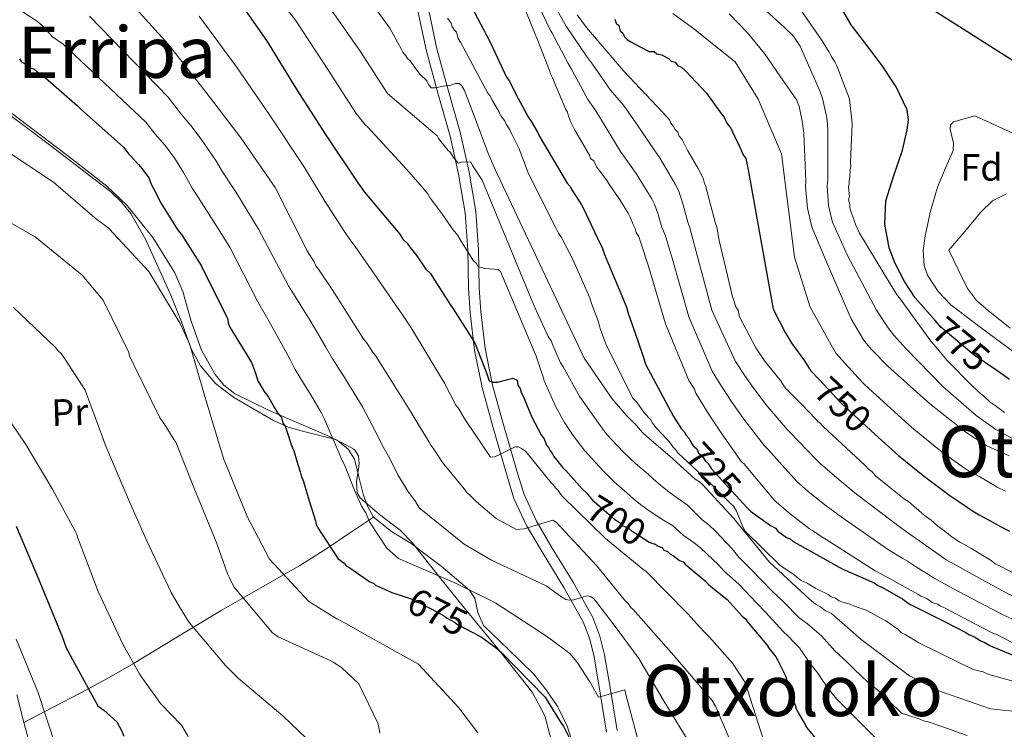
# Model space of a CAD drawing. Units: metres. Extents: x 579917 to 586781, y 4747404 to 4752113.
# Drawn here: x 580277 to 580537, y 4749235 to 4749422 of the extents above; entities that cross this region are included whole.
import ezdxf
from ezdxf.enums import TextEntityAlignment as Align

# ---------------------------------------------------------------- set-up
doc = ezdxf.new("R2010")
doc.units = ezdxf.units.M
doc.header["$MEASUREMENT"] = 0
doc.linetypes.add('DGN Style 3', pattern=[119.94108, 85.6722, -34.26888])
doc.linetypes.add('DGN Style 5', pattern=[59.97054, 25.70166, -34.26888])
for name, color, linetype, lineweight in [('Nivel 21', 7, 'Continuous', 0), ('Nivel 22', 7, 'Continuous', 0), ('Nivel 35', 7, 'Continuous', 0), ('Nivel 36', 7, 'Continuous', 0), ('Nivel 37', 7, 'Continuous', 0), ('Nivel 4', 7, 'Continuous', 0), ('Nivel 41', 7, 'Continuous', 0), ('Nivel 45', 7, 'Continuous', 0), ('Nivel 5', 7, 'Continuous', 0), ('Nivel 57', 7, 'Continuous', 0)]:
    doc.layers.add(name, color=color, linetype=linetype, lineweight=lineweight)
doc.styles.add('Style-Arial', font='txt')
doc.styles.add('Style-Arial Narrow', font='txt')
doc.styles.add('Style-Helvetica-Narrow-Oblique', font='txt')
doc.styles.add('Style-timesi', font='timesi.shx', dxfattribs={"bigfont": 'timesibig.shx'})

msp = doc.modelspace()

# ---------------------------------------------------------------- linework, layer by layer
at = {"layer": 'Nivel 21', "color": 7, "linetype": 'Continuous', "lineweight": 0}
for points in [[(580387.42, 4749402.62, 714.2), (580384.28, 4749413.88, 717.41), (580381.81, 4749425.77, 719.03)], [(580431.75, 4749234.46, 678.48), (580430.09, 4749244.69, 680.28), (580428.47, 4749254.27, 682.49), (580427.32, 4749258.94, 683.68), (580425.62, 4749263.48, 684.73), (580420.51, 4749272.56, 686.56), (580415.05, 4749281.52, 688.21), (580410.8, 4749288.77, 689.16), (580407.37, 4749296.04, 690.15), (580405.64, 4749301.63, 692.5), (580403.96, 4749307.34, 695.02), (580401.45, 4749316.23, 696.7), (580398.96, 4749325.28, 698.36), (580397, 4749335.09, 701.06), (580395.85, 4749344.94, 703.64), (580395.41, 4749351.44, 704.47), (580395.18, 4749361.46, 704.81), (580394.49, 4749371.34, 705.87), (580392.78, 4749381.51, 708.26), (580390.53, 4749391.53, 710.88), (580387.42, 4749402.62, 714.2)]]:
    msp.add_polyline3d(points, dxfattribs=at)
at = {"layer": 'Nivel 21', "color": 7, "linetype": 'DGN Style 3', "lineweight": 0}
for points in [[(580434.55, 4749234.89, 678.48), (580432.89, 4749245.15, 680.28), (580431.25, 4749254.84, 682.49), (580430.03, 4749259.78, 683.68), (580428.19, 4749264.68, 684.73), (580422.95, 4749273.99, 686.56), (580417.48, 4749282.97, 688.21), (580413.3, 4749290.09, 689.16), (580410.02, 4749297.06, 690.15), (580408.35, 4749302.44, 692.5), (580406.68, 4749308.12, 695.02), (580404.18, 4749316.99, 696.7), (580401.72, 4749325.93, 698.36), (580399.8, 4749335.53, 701.06), (580398.67, 4749345.2, 703.64), (580398.24, 4749351.57, 704.47), (580398.01, 4749361.59, 704.81), (580397.31, 4749371.67, 705.87), (580395.56, 4749382.06, 708.26), (580393.28, 4749392.23, 710.88), (580390.15, 4749403.38, 714.2), (580387.03, 4749414.55, 717.41), (580384.59, 4749426.28, 719.03)], [(580331.64, 4749128.23, 641.03), (580333.96, 4749137.93, 641.21), (580334.14, 4749144.35, 641.4), (580332.22, 4749150.76, 641.49), (580328.15, 4749158.04, 641.24), (580322.7, 4749164, 640.93), (580315.54, 4749169.5, 640.63), (580308.81, 4749174.6, 640.37), (580301.68, 4749180.74, 640.27), (580295.05, 4749187.27, 640.37), (580290.74, 4749193.11, 640.58), (580287.99, 4749199.67, 640.79), (580286.94, 4749204.4, 640.76), (580285.78, 4749209.63, 640.79), (580282.93, 4749219.81, 641.34), (580280.14, 4749229.85, 642.04), (580278.25, 4749237, 642.61), (580276.35, 4749244.25, 643.16)]]:
    msp.add_polyline3d(points, dxfattribs=at)
at = {"layer": 'Nivel 22', "color": 30, "linetype": 'DGN Style 5', "lineweight": 30, "flags": 128}
for points, elevation in [([(580534.33, 4749329.91), (580528.67, 4749333.81), (580519.96, 4749341.1), (580518.37, 4749342.91)], 775), ([(580487.77, 4749327.4), (580492.47, 4749322.42), (580493.55, 4749321.22), (580494.82, 4749320.03), (580502.47, 4749313.02)], 750), ([(580454.31, 4749310.36), (580454.61, 4749309.86), (580455.58, 4749309.13), (580455.99, 4749308), (580456.96, 4749307.28), (580457.76, 4749305.97), (580458.54, 4749305.24), (580459.34, 4749303.94), (580467.73, 4749294.74)], 725), ([(580427.21, 4749296.67), (580428.11, 4749295.62), (580429.08, 4749294.71), (580433.17, 4749291.23), (580433.95, 4749290.5), (580435.11, 4749289.78), (580436.09, 4749288.86), (580437.43, 4749288.33), (580438.4, 4749287.41), (580439.37, 4749286.87), (580443.04, 4749284.52), (580443.72, 4749284.29)], 700), ([(580443.72, 4749284.29), (580443.72, 4749284.29)], 700), ([(580443.72, 4749284.29), (580443.72, 4749284.29)], 700), ([(580443.72, 4749284.29), (580443.72, 4749284.29)], 700), ([(580443.72, 4749284.29), (580443.72, 4749284.29)], 700), ([(580378.45, 4749270.16), (580380.51, 4749269.5), (580381.09, 4749268.95), (580382.63, 4749268.43), (580387.25, 4749266.1), (580388.79, 4749265.2), (580389.76, 4749264.48), (580391.69, 4749263.4), (580392.46, 4749262.85), (580396.68, 4749260.59)], 675)]:
    msp.add_lwpolyline(points, dxfattribs=dict(at, elevation=elevation))
at = {"layer": 'Nivel 35', "color": 92, "linetype": 'DGN Style 3', "lineweight": 0}
msp.add_polyline3d([(580260.65, 4749407.51, 670.97), (580285, 4749389.22, 670.99), (580301.13, 4749376.83, 671.83), (580303.97, 4749374.14, 671.78), (580306.39, 4749371.1, 671.7), (580310.33, 4749364.22, 671.46), (580316.94, 4749349.58, 670.72), (580319.74, 4749342.58, 669.56), (580322.32, 4749335.48, 668.12), (580324.72, 4749330.96, 667.95), (580328.72, 4749326.3, 668.83), (580333.53, 4749322.65, 670.3), (580344.02, 4749316.57, 673.22), (580347.83, 4749314.85, 673.88), (580351.99, 4749313.71, 674.49), (580360.39, 4749311.54, 675.66), (580365.33, 4749308.9, 676.54), (580366.43, 4749307.26, 677.05), (580366.6, 4749305.16, 677.78), (580365.91, 4749300.42, 679.38), (580366.05, 4749297.52, 680.19), (580366.83, 4749296.19, 680.42), (580371.93, 4749291.83, 679.96), (580377.34, 4749287.64, 678.67), (580380.5, 4749284.4, 678.2), (580387.42, 4749275.74, 678.46), (580394.35, 4749267.08, 678.48), (580403.29, 4749256.26, 676.84), (580412.22, 4749244.88, 675.16), (580415.51, 4749238.72, 674.87), (580417.29, 4749232.08, 674.82)], dxfattribs=at)
at = {"layer": 'Nivel 36', "color": 92, "linetype": 'Continuous', "lineweight": 0}
for points in [[(580271.08, 4749400.51, 671.18), (580279.24, 4749394.37, 671.1), (580289.71, 4749386.45, 671.42), (580300.04, 4749378.31, 671.66), (580305.35, 4749373.34, 671.5), (580312.16, 4749364.8, 671.06), (580318, 4749355.48, 670.68), (580320.15, 4749350.56, 670.6), (580322.28, 4749342.74, 670.55), (580325.02, 4749335.1, 670.54), (580328.67, 4749328.66, 670.63), (580330.95, 4749325.86, 670.84), (580333.72, 4749323.68, 671.24), (580342.71, 4749319.33, 673.21), (580351.79, 4749315.32, 675.69), (580358.01, 4749312.75, 677.53), (580360.99, 4749311.21, 678.46), (580363.67, 4749309.01, 679.31), (580365.33, 4749306.35, 679.96), (580366.5, 4749301.77, 680.71), (580367.65, 4749297.16, 681.25), (580368.73, 4749294.04, 681.51), (580370.34, 4749291.12, 681.67), (580375.14, 4749287.36, 681.78), (580380.29, 4749284.19, 681.67), (580388.16, 4749278.22, 680.84), (580395.69, 4749271.86, 679.44), (580397.02, 4749269.78, 678.88), (580397.88, 4749266, 677.74), (580399.32, 4749262.51, 676.94), (580405.91, 4749256.2, 676.95), (580412.51, 4749249.84, 677.08), (580415.87, 4749245.63, 676.68), (580418.9, 4749241.12, 676.11), (580421.36, 4749236.04, 675.26), (580423.12, 4749230.68, 674.44)], [(580370.34, 4749291.12, 680.69), (580364.07, 4749286.9, 677.98), (580357.79, 4749282.67, 675.27), (580350.96, 4749278.34, 672), (580340.63, 4749272.46, 666.45), (580330.18, 4749266.52, 661.22), (580321.12, 4749261.04, 658.29), (580307.09, 4749252.54, 655.58), (580300.1, 4749248.5, 653.86), (580293.27, 4749244.8, 651.21), (580285.76, 4749240.9, 647.52), (580278.25, 4749237, 643.84)]]:
    msp.add_polyline3d(points, dxfattribs=at)
at = {"layer": 'Nivel 4', "color": 30, "linetype": 'Continuous', "lineweight": 30, "flags": 128}
for points, elevation in [([(580332.43, 4749430.67), (580342.15, 4749416.75), (580350.13, 4749403.73), (580357.49, 4749392.21), (580366.23, 4749379.21), (580368.01, 4749376.8), (580377.25, 4749365.71), (580378.05, 4749364.41), (580379.22, 4749363.3), (580380.02, 4749362.19), (580381.79, 4749359.97), (580384.17, 4749356.44), (580385.34, 4749355.34), (580385.94, 4749354.41), (580390.52, 4749347.16), (580391.31, 4749346.05), (580396.89, 4749337.31), (580397.29, 4749336.38), (580400.18, 4749328.88), (580400.8, 4749327.01), (580401.76, 4749326.66), (580403.09, 4749326.7), (580404.03, 4749326.92), (580407.03, 4749327.77), (580408.19, 4749327.24), (580408.42, 4749325.92), (580409.01, 4749324.99), (580409.23, 4749324.04), (580410.04, 4749322.36), (580412.09, 4749317.5), (580414.5, 4749312.84), (580415.3, 4749311.72), (580415.92, 4749310.04), (580416.5, 4749309.48), (580416.91, 4749308.55), (580417.5, 4749307.81), (580417.9, 4749307.06), (580418.69, 4749306.14), (580420.27, 4749304.1), (580421.05, 4749303.37), (580425.36, 4749298.57), (580426.53, 4749297.47), (580427.21, 4749296.67)], 700), ([(580510.03, 4749429.78), (580524.76, 4749420.45), (580539.49, 4749411.12)], 775), ([(580395.9, 4749426.14), (580401.13, 4749416.25), (580405.39, 4749407.09), (580406.18, 4749405.98), (580407.99, 4749402.44), (580411.21, 4749396.47), (580411.81, 4749395.54), (580413.6, 4749392.56), (580414.01, 4749391.63)], 725), ([(580518.37, 4749342.91), (580513.08, 4749348.89), (580510.28, 4749353.24), (580507.82, 4749358), (580506.26, 4749362.08), (580505.08, 4749368.34), (580505.38, 4749374.49), (580507.45, 4749381.16), (580509.73, 4749387.84), (580511.03, 4749393.16), (580511.31, 4749395.85), (580510.99, 4749398.45), (580508.13, 4749404.52), (580504.28, 4749410.22), (580500.26, 4749415.61), (580496.2, 4749420.9), (580492.38, 4749427.6)], 775), ([(580433.96, 4749422.31), (580434.33, 4749421.31), (580435.02, 4749420.66), (580435.4, 4749419.32), (580436.09, 4749418.67), (580436.46, 4749417.67), (580437.16, 4749417.01), (580438.19, 4749416.37), (580440.59, 4749415.1), (580442.99, 4749413.82), (580444.33, 4749413.86), (580445.03, 4749413.21), (580446.38, 4749412.91), (580448.1, 4749411.96), (580448.79, 4749411.3), (580449.81, 4749411), (580450.52, 4749410.01), (580451.54, 4749409.7), (580452.58, 4749408.72), (580458.15, 4749402.82), (580461.67, 4749397.88), (580462.73, 4749396.56), (580463.45, 4749394.9), (580464.5, 4749393.58), (580465.94, 4749390.59), (580466.66, 4749389.26), (580467.75, 4749386.6), (580468.45, 4749385.61), (580468.84, 4749383.94), (580469.12, 4749382.66), (580475.67, 4749345.93), (580478.84, 4749339.8), (580480.57, 4749336.91), (580483.92, 4749332.3), (580485.54, 4749329.76), (580487.77, 4749327.4)], 750), ([(580277.03, 4749411.89), (580277.62, 4749411.15), (580278.59, 4749410.61), (580279.95, 4749409.51), (580280.91, 4749409.16), (580281.69, 4749408.43), (580283.23, 4749407.53), (580292.39, 4749399.47), (580293.17, 4749398.74), (580304.47, 4749388.66), (580305.85, 4749386.8), (580306.43, 4749386.25), (580308.4, 4749384.04), (580309.38, 4749382.93), (580311.16, 4749380.52), (580311.78, 4749378.84), (580312.38, 4749377.72), (580314.4, 4749373.8), (580318.78, 4749366.73), (580319.76, 4749365.62), (580324.94, 4749357.44), (580331.61, 4749344), (580332.01, 4749343.26), (580332.04, 4749342.31), (580332.45, 4749341.18), (580338.23, 4749331.89), (580339.27, 4749329.08), (580339.9, 4749327.01), (580341.5, 4749324.22), (580342.68, 4749322.74), (580344.28, 4749319.94), (580345.08, 4749318.64), (580346.07, 4749317.34), (580346.49, 4749315.84), (580347.08, 4749315.1), (580347.5, 4749313.79), (580348.76, 4749310.03), (580349.37, 4749308.54), (580350.43, 4749304.97), (580351.05, 4749303.09), (580351.28, 4749301.96), (580351.89, 4749300.46), (580353.37, 4749295.39), (580355.05, 4749290.14), (580355.27, 4749289.2), (580355.68, 4749288.26), (580361.04, 4749280.09), (580362.59, 4749279), (580363.19, 4749278.26), (580364.15, 4749277.72), (580369.38, 4749274.09), (580370.33, 4749273.74), (580370.92, 4749273.19), (580371.69, 4749272.83), (580375.15, 4749271.23), (580378.45, 4749270.16)], 675), ([(580414.01, 4749391.63), (580421.41, 4749379.16), (580422.19, 4749378.23), (580422.79, 4749377.11), (580425.18, 4749373.4), (580425.58, 4749372.65), (580430.05, 4749363.12), (580430.64, 4749362.19), (580431.27, 4749360.32), (580432.09, 4749358.26), (580435.77, 4749349.46), (580437, 4749346.47), (580437.42, 4749345.15), (580440.12, 4749337.28), (580441.58, 4749332.96), (580442.01, 4749331.46), (580449.44, 4749317.66), (580451.43, 4749314.5), (580452.22, 4749313.58), (580452.62, 4749312.83), (580453.41, 4749311.91), (580454.31, 4749310.36)], 725), ([(580538, 4749327.38), (580534.33, 4749329.91)], 775), ([(580502.47, 4749313.02), (580505.25, 4749310.46), (580506.82, 4749308.98), (580508.68, 4749307.33), (580515.24, 4749302.07), (580520.81, 4749297.83), (580522.2, 4749296.81), (580524.6, 4749295.25), (580526.05, 4749294.24), (580528.22, 4749292.81), (580529.81, 4749291.77), (580532.39, 4749290.39), (580535.58, 4749288.64), (580537.97, 4749287.43)], 750), ([(580467.73, 4749294.74), (580468.75, 4749293.61), (580469.73, 4749292.7), (580474.96, 4749288.88), (580476.31, 4749288.16), (580476.9, 4749287.42), (580479.22, 4749285.78), (580480.18, 4749285.43), (580480.96, 4749284.7), (580481.93, 4749284.16), (580493.88, 4749277.51), (580494.65, 4749277.16), (580502.33, 4749273.79), (580503.3, 4749273.06), (580504.46, 4749272.53), (580509.86, 4749269.48), (580511.6, 4749268.2), (580512.75, 4749267.67), (580514.87, 4749266.6), (580520.84, 4749263.56), (580526.43, 4749260.69), (580527.2, 4749260.15), (580528.93, 4749259.44), (580530.28, 4749258.54), (580531.24, 4749258.19), (580532.78, 4749257.29), (580533.55, 4749256.93), (580543.73, 4749252.7)], 725), ([(580276.15, 4749288.74), (580282.27, 4749274.42), (580288.31, 4749259.64), (580289.35, 4749256.64), (580289.76, 4749255.89), (580291.06, 4749253.56), (580297.69, 4749241.35), (580299.33, 4749240.26), (580302.74, 4749237.15), (580303.95, 4749234.91), (580304.55, 4749233.38)], 650), ([(580443.72, 4749284.29), (580444.57, 4749284), (580445.35, 4749283.46), (580446.31, 4749283.1), (580446.9, 4749282.36), (580447.85, 4749282.02), (580448.44, 4749281.46), (580449.4, 4749280.93), (580450.96, 4749279.65), (580451.92, 4749279.3), (580452.5, 4749278.75), (580457.75, 4749274.36), (580458.54, 4749273.43), (580459.71, 4749272.52), (580463.59, 4749269.42), (580467.52, 4749264.99), (580468.49, 4749264.26), (580468.89, 4749263.52), (580469.68, 4749262.59), (580474, 4749257.42), (580474.6, 4749256.49), (580476.37, 4749254.27), (580476.78, 4749253.52), (580478.8, 4749249.42), (580479.62, 4749247.17), (580480.45, 4749244.92), (580481.09, 4749242.47), (580481.5, 4749241.54), (580481.72, 4749240.6), (580482.32, 4749239.48), (580483.92, 4749236.68), (580484.53, 4749235.57), (580487.87, 4749231.5)], 700), ([(580396.68, 4749260.59), (580398.82, 4749259.45), (580402.31, 4749256.9), (580404.06, 4749255.44), (580415.6, 4749243.66), (580416.4, 4749242.36), (580419.79, 4749236.78), (580420.39, 4749236.04), (580423.41, 4749230.07)], 675)]:
    msp.add_lwpolyline(points, dxfattribs=dict(at, elevation=elevation))
at = {"layer": 'Nivel 5', "color": 30, "linetype": 'Continuous', "lineweight": 0, "flags": 128}
for points, elevation in [([(580259.76, 4749480.46), (580279.31, 4749477.14), (580295.79, 4749471.87), (580298.8, 4749470.22), (580301.9, 4749468.4), (580304.6, 4749466.7), (580306.04, 4749465.76), (580313.81, 4749459.69), (580319.95, 4749454.73), (580322.33, 4749452.76), (580325.5, 4749449.55), (580327.41, 4749447.8), (580329.55, 4749445.77), (580338.67, 4749436.39), (580349.81, 4749422.1), (580358.48, 4749408.85), (580365.78, 4749397.5), (580368.15, 4749394.54)], 705), ([(580480.1, 4749429.04), (580488.58, 4749416.61), (580490.43, 4749413.67), (580490.99, 4749412.63), (580491.92, 4749411.08), (580492.48, 4749410.04), (580495.17, 4749402.9), (580495.55, 4749402.03), (580495.75, 4749401.15), (580496.45, 4749395.71), (580496.48, 4749394.65), (580496.08, 4749384.6), (580496.11, 4749383.54), (580495.96, 4749382.66), (580495.85, 4749380.72), (580495.7, 4749379.83), (580495.73, 4749378.95), (580495.57, 4749378.06), (580495.83, 4749375.6), (580495.5, 4749374.71), (580495.89, 4749373.49), (580495.92, 4749372.61), (580496.12, 4749371.74), (580497.47, 4749368.08), (580498.41, 4749365.99), (580506.76, 4749352.15), (580508.43, 4749349.56), (580508.98, 4749348.87), (580517.25, 4749337.5), (580517.99, 4749336.64), (580519.45, 4749334.92), (580521.46, 4749332.52), (580528.19, 4749325.67), (580530.37, 4749323.63), (580531.09, 4749323.12), (580532.9, 4749321.41), (580534.16, 4749320.57), (580536.68, 4749318.71)], 770), ([(580274.79, 4749426.49), (580277.25, 4749424.71), (580281.85, 4749421.74), (580283.13, 4749420.57), (580285.79, 4749417.67), (580288.59, 4749415.77), (580310.33, 4749395.24), (580312.82, 4749392), (580314.83, 4749389.75), (580315.79, 4749388.61), (580318.04, 4749385.61), (580320.3, 4749381.97), (580322.49, 4749377.96), (580326.58, 4749371.57), (580332.49, 4749362.22), (580339.77, 4749348.05), (580342.83, 4749342.64), (580348.51, 4749332.47), (580349.68, 4749330), (580352.88, 4749324.88), (580353.55, 4749323.82), (580356.58, 4749318.69), (580357.48, 4749316.97), (580358.96, 4749313.44)], 680), ([(580306.06, 4749427.02), (580316.26, 4749415.77), (580326.02, 4749403.37), (580335.4, 4749391.06), (580344.42, 4749377.97), (580348.56, 4749369.85), (580352.89, 4749361.27), (580354.69, 4749358.38), (580355.19, 4749357.36), (580355.89, 4749356.43), (580359.46, 4749351.14), (580367.82, 4749337.94), (580368.51, 4749337.11), (580370.3, 4749334.41), (580370.89, 4749333.67), (580379.35, 4749320.29), (580385.05, 4749310.89), (580385.45, 4749310.05), (580386.04, 4749309.31), (580388.33, 4749305.78), (580389.02, 4749304.95), (580394.23, 4749298.57), (580394.93, 4749297.64), (580395.61, 4749297), (580397.47, 4749295.16), (580402.72, 4749290.77), (580403.49, 4749290.32), (580408.02, 4749287.81), (580410.1, 4749288.06), (580417.61, 4749290.28), (580418.48, 4749289.74), (580429.16, 4749278.32), (580436.74, 4749268.98), (580437.52, 4749268.24), (580438.11, 4749267.41), (580438.8, 4749266.76), (580449.5, 4749254.68), (580459.62, 4749242.76), (580460.52, 4749241.28), (580466.44, 4749227.34)], 690), ([(580357.47, 4749427.44), (580366.83, 4749413.96), (580374.07, 4749402.8), (580385.95, 4749392.55), (580387.11, 4749391.64), (580387.51, 4749390.89), (580388.11, 4749390.15), (580390.07, 4749387.75), (580390.66, 4749387.2), (580391.46, 4749385.9), (580392.64, 4749384.42), (580393.58, 4749384.64), (580396.04, 4749384.71), (580396.45, 4749383.78), (580399.03, 4749379.88), (580411.93, 4749348.62), (580412.95, 4749346.19), (580416.4, 4749338.71), (580417.19, 4749337.6), (580417.61, 4749336.47), (580419.65, 4749331.8), (580420.24, 4749330.87), (580424.72, 4749322.81), (580430.07, 4749315.24), (580430.59, 4749314.52), (580431.74, 4749313), (580436.16, 4749308.29), (580439.42, 4749305.26), (580442.7, 4749302.44), (580444.06, 4749301.22), (580446.08, 4749299.48), (580448.17, 4749297.8), (580450.48, 4749296.14), (580453.03, 4749294.38), (580456.94, 4749290.38), (580458.69, 4749289.05), (580460.56, 4749287.3), (580464.82, 4749282.81), (580466.76, 4749280.43), (580469.89, 4749277.31), (580475.2, 4749271.8), (580478.49, 4749268.69), (580482.57, 4749264.58), (580484.74, 4749263), (580485.99, 4749261.95), (580488.4, 4749259.79), (580491.97, 4749255.9), (580495.21, 4749252.89), (580497, 4749251), (580500.62, 4749247.62), (580503.18, 4749245.59), (580509.49, 4749239.45), (580513.9, 4749238.01), (580515.59, 4749237.33), (580516.23, 4749237.29), (580520.09, 4749235.89), (580526.8, 4749233.58)], 710), ([(580369.94, 4749426.48), (580374.69, 4749419.99), (580377.7, 4749414.4), (580378.1, 4749413.65), (580378.89, 4749412.73), (580379.29, 4749411.98), (580380.07, 4749411.25), (580381.26, 4749409.58), (580382.64, 4749407.73), (580384.4, 4749406.07), (580384.81, 4749405.14), (580385.59, 4749404.22), (580386.54, 4749404.24), (580389.74, 4749404.91), (580390.69, 4749404.94), (580392, 4749405.36), (580392.95, 4749405.39), (580393.53, 4749404.84), (580394.33, 4749403.54), (580397.42, 4749395.48), (580400.52, 4749387.24), (580402.35, 4749382.93), (580425.87, 4749333.05), (580433.21, 4749322.28), (580437.13, 4749317.85), (580439.68, 4749315.28), (580441.25, 4749313.43), (580442.42, 4749312.33), (580448.45, 4749307.21), (580449.23, 4749306.47), (580455.08, 4749301.16), (580456.24, 4749300.43), (580457.02, 4749299.7), (580465.25, 4749290.85), (580474.7, 4749279.2), (580485.24, 4749269.48), (580486.79, 4749268.2), (580488.14, 4749267.49), (580489.5, 4749266.39), (580491.04, 4749265.68), (580498.83, 4749258.9), (580511.63, 4749249.25), (580519.33, 4749245.32), (580520.86, 4749244.8), (580532.93, 4749240.62), (580541.3, 4749239.74)], 715), ([(580413.85, 4749425.95), (580416.94, 4749419.58), (580417.34, 4749418.81), (580421.62, 4749410.67), (580422.53, 4749409.19), (580426.87, 4749401.17), (580428.97, 4749398.21), (580433.69, 4749390.34), (580435.41, 4749387.51), (580439.76, 4749381.42), (580441.53, 4749378.54), (580443.67, 4749375.03), (580444.43, 4749373.58), (580445.35, 4749370.84), (580446.38, 4749367.48), (580447.22, 4749365.54), (580449.08, 4749359.32), (580453.41, 4749343.86), (580459.58, 4749329.59), (580461.71, 4749326.16), (580464.61, 4749321.66), (580467.93, 4749316.92), (580473.39, 4749309.9), (580474.3, 4749309.04), (580481.22, 4749301.32), (580481.94, 4749300.54), (580484.78, 4749297.98), (580489.77, 4749293.99), (580490.27, 4749293.63), (580492.31, 4749292.16), (580493.6, 4749291.18), (580506.08, 4749282.52)], 735), ([(580417.25, 4749427.46), (580420.76, 4749421.16), (580421.17, 4749420.48), (580426.49, 4749412.56), (580428.09, 4749410.48), (580432.79, 4749403.65), (580436.23, 4749399.65), (580440.09, 4749394.13), (580443.31, 4749389.34), (580445.93, 4749385.62), (580447.64, 4749382.62), (580449.89, 4749378.88), (580450.83, 4749377.03), (580451.92, 4749373.46), (580453.2, 4749368.83), (580453.74, 4749367.39), (580455.34, 4749361.38), (580459.48, 4749345.66), (580465.73, 4749332.1), (580468.11, 4749328.51), (580470.41, 4749325.24), (580473.71, 4749320.76), (580479.48, 4749314.13), (580480.02, 4749313.61), (580487.1, 4749306.24), (580487.98, 4749305.36), (580489.87, 4749303.65), (580494.26, 4749299.91), (580494.54, 4749299.7), (580496.27, 4749298.27), (580497.6, 4749297.15), (580509.62, 4749288.08), (580512.89, 4749285.75), (580513.98, 4749285.03), (580516.49, 4749283.17), (580519.43, 4749281.18), (580521.29, 4749279.87), (580524.33, 4749278.19), (580526.37, 4749277.06), (580535.93, 4749271.73), (580538.82, 4749270.24)], 740), ([(580295.49, 4749423.12), (580316.2, 4749401.82), (580319.79, 4749397.21), (580321.27, 4749395.45), (580322.2, 4749394.29), (580324.92, 4749390.69), (580328.82, 4749385.1), (580330.59, 4749382.13), (580334.37, 4749376.41), (580340.03, 4749367), (580347.93, 4749352.09), (580353.63, 4749342.97), (580357.75, 4749335.87), (580359.47, 4749333), (580361.48, 4749329.81), (580362.01, 4749329.01), (580366.67, 4749321.54), (580367.45, 4749320.16), (580369.17, 4749316.85), (580372.02, 4749311.36), (580372.52, 4749310.26), (580374.63, 4749306.59), (580376.76, 4749302.22), (580379.41, 4749297.92), (580381.39, 4749295.25), (580382.39, 4749293.57), (580394.25, 4749283.99), (580401.48, 4749279.75)], 685), ([(580324.4, 4749423.15), (580334.23, 4749409.83), (580343.08, 4749396.9), (580352.16, 4749383.3), (580357.49, 4749374.4), (580362.77, 4749366.25), (580364.13, 4749364.26), (580365.49, 4749362.42), (580368.98, 4749357.56), (580378.01, 4749344.39), (580380.26, 4749341.03), (580389.06, 4749326.42), (580392.08, 4749320.64), (580392.67, 4749319.9), (580394.17, 4749317.39), (580394.77, 4749316.36), (580401.22, 4749306.9), (580402.26, 4749307.02), (580403.29, 4749307.43), (580407.67, 4749309.65), (580408.52, 4749309.68), (580409.39, 4749309.23), (580410.46, 4749308.41), (580417.15, 4749300.18), (580417.83, 4749299.63), (580418.33, 4749298.8), (580419.02, 4749298.15), (580419.52, 4749297.32), (580420.2, 4749296.58), (580431.53, 4749285.46), (580441.35, 4749277.42), (580442.22, 4749276.78), (580453.08, 4749265.74), (580454.85, 4749263.81), (580455.44, 4749263.07), (580456.71, 4749261.78), (580457.2, 4749261.13), (580458.77, 4749259.57), (580464.95, 4749252.65), (580468.33, 4749247.54), (580473.04, 4749232.72)], 695), ([(580389.85, 4749422.63), (580390.84, 4749421.34), (580391.06, 4749420.4), (580391.66, 4749419.47), (580392.24, 4749418.92), (580392.67, 4749417.22), (580393.27, 4749416.3), (580400.5, 4749402.87), (580401.09, 4749402.13), (580401.5, 4749401.2), (580403.5, 4749397.84), (580403.91, 4749396.91), (580404.89, 4749395.61), (580405.3, 4749394.68), (580406.29, 4749393.19), (580406.7, 4749392.26), (580408.72, 4749388.15), (580411.2, 4749381.59), (580418.46, 4749367.22), (580419.07, 4749365.91), (580419.86, 4749364.8), (580422.88, 4749359.02), (580427.36, 4749348.92), (580427.79, 4749347.42), (580429.64, 4749342.55), (580430.07, 4749340.85), (580431.52, 4749336.92), (580438.59, 4749322.54), (580439.57, 4749321.62), (580440.36, 4749320.51), (580441.75, 4749318.47), (580443.31, 4749316.81), (580443.91, 4749315.88), (580444.9, 4749314.58), (580447.64, 4749311.64), (580448.23, 4749311.08), (580449.22, 4749309.6)], 720), ([(580410.46, 4749424.44), (580413.13, 4749418), (580413.51, 4749417.14), (580416.76, 4749408.78), (580416.96, 4749407.9), (580417.52, 4749406.86), (580420.94, 4749398.69), (580421.5, 4749397.82), (580421.7, 4749396.77), (580422.28, 4749395.38), (580423.4, 4749393.12), (580427.3, 4749386.55), (580427.51, 4749385.67), (580428.41, 4749385), (580429.16, 4749383.43), (580431.73, 4749379.99), (580432.29, 4749379.12), (580433.58, 4749377.22), (580435.43, 4749374.46), (580437.47, 4749371.18), (580438.03, 4749370.14), (580438.79, 4749368.22), (580439.35, 4749367.18), (580439.56, 4749366.13), (580440.29, 4749365.1), (580440.69, 4749363.7), (580442.83, 4749357.24), (580447.34, 4749342.05), (580453.44, 4749327.09), (580454.92, 4749324.84), (580455.3, 4749323.8), (580458.82, 4749318.09)], 730), ([(580424.06, 4749423.45), (580426.45, 4749420.17), (580436.32, 4749408.67), (580446.51, 4749397.88), (580448.34, 4749395.82), (580448.72, 4749394.96), (580449.45, 4749394.1), (580449.83, 4749393.23), (580450.55, 4749392.54), (580450.94, 4749391.5), (580451.67, 4749390.64), (580452.23, 4749389.6), (580453.17, 4749387.69), (580455.4, 4749383.88), (580455.95, 4749383.02), (580457.27, 4749380.42), (580457.48, 4749379.36), (580457.86, 4749378.5), (580460.45, 4749368.53), (580460.84, 4749367.49), (580461.47, 4749363.98), (580464.92, 4749349.29), (580465.88, 4749346.5), (580466.44, 4749345.63), (580466.84, 4749343.88), (580471.15, 4749335.73), (580473.37, 4749332.28), (580477.58, 4749327.12), (580478.87, 4749325.22), (580483.23, 4749320.78), (580486.87, 4749317.01)], 745), ([(580449.24, 4749423.87), (580454.11, 4749420.32), (580455.19, 4749419.47), (580465.69, 4749411.12), (580471.73, 4749401.28), (580477.89, 4749386.85), (580481.26, 4749359.63), (580485.47, 4749346.42), (580492.21, 4749334.3), (580498.06, 4749327.83), (580499.69, 4749326.11), (580500.78, 4749325.1), (580510.55, 4749316.2), (580512.79, 4749314.27), (580514.7, 4749312.67), (580520.23, 4749308.27), (580526.12, 4749304.02), (580527.11, 4749303.35), (580530.1, 4749301.75), (580531.19, 4749301.08), (580533.55, 4749299.75), (580534.74, 4749299.02), (580536.87, 4749297.93)], 755), ([(580464.05, 4749423.79), (580468.91, 4749418.73), (580473.35, 4749413.33), (580477.63, 4749407.14), (580481.91, 4749400.96), (580482.55, 4749399.34), (580483.22, 4749395.96), (580483.53, 4749394.27), (580483.73, 4749392.33), (580484.25, 4749379.64), (580484.21, 4749378.24), (580484.73, 4749372.57), (580485.67, 4749368.33), (580485.96, 4749367.32), (580489.88, 4749357.97), (580496.21, 4749343.34), (580498.6, 4749339.29), (580499.48, 4749337.88), (580501.63, 4749335.32), (580506.01, 4749330.81), (580516.87, 4749321.04), (580525.53, 4749314.22), (580526.19, 4749313.71), (580531.77, 4749310), (580532.99, 4749309.42), (580537.83, 4749307.26)], 760), ([(580473.71, 4749424.62), (580478.7, 4749420.19), (580481.06, 4749417.9), (580482.81, 4749415.2), (580485.35, 4749409.44), (580487.88, 4749403.67), (580488.59, 4749401.82), (580489.71, 4749396.81), (580489.92, 4749395.54), (580490.09, 4749393.23), (580490.04, 4749380.14), (580489.94, 4749378.42), (580490.25, 4749373.21), (580491.1, 4749369.46), (580491.3, 4749368.83), (580495.3, 4749360.06), (580502.95, 4749345.63), (580505.28, 4749342.03), (580506.12, 4749340.78), (580507.49, 4749339.09), (580510.63, 4749335.54), (580520.42, 4749325.5), (580528.55, 4749318.44), (580529.16, 4749317.92), (580534.39, 4749314.2), (580535.05, 4749313.86), (580539.38, 4749311.49)], 765), ([(580540.92, 4749333.26), (580530.54, 4749340.9), (580522.54, 4749347.08), (580519.15, 4749350.61), (580516.37, 4749354.91), (580515.46, 4749357.47), (580515.17, 4749361.41), (580515.7, 4749365.29), (580517.15, 4749371.71), (580519.01, 4749378.08), (580521.03, 4749382.94), (580523.12, 4749387.72), (580523.16, 4749389.79), (580522.36, 4749393.21), (580522.4, 4749394.54), (580523.24, 4749395.3), (580526.03, 4749396.09), (580528.83, 4749396.88)], 780), ([(580528.83, 4749396.88), (580539.19, 4749392.17)], 780), ([(580368.15, 4749394.54), (580368.73, 4749393.99), (580378.93, 4749382.94), (580380.89, 4749380.72), (580383.25, 4749377.95), (580384.63, 4749376.29), (580385.22, 4749375.36), (580388.58, 4749370.91), (580391.36, 4749366.83), (580392.54, 4749365.35), (580393.54, 4749363.67), (580396.73, 4749358.65), (580397.51, 4749357.92), (580397.91, 4749357.17), (580399.63, 4749356.66), (580400.96, 4749356.51), (580403.24, 4749356.39), (580403.83, 4749355.84), (580413.22, 4749333.57), (580414.69, 4749329.07), (580415.1, 4749328.13), (580415.32, 4749327), (580418.4, 4749320.15), (580420.7, 4749316.04), (580422.99, 4749312.64), (580423.75, 4749311.53), (580426.01, 4749308.55), (580430.76, 4749303.43), (580433.76, 4749300.44), (580437.94, 4749296.84), (580439, 4749295.86), (580441.08, 4749294.17), (580443.29, 4749292.61), (580446.76, 4749290.33), (580449.19, 4749288.92), (580451.92, 4749286.37), (580454.83, 4749284.35), (580456.53, 4749283.02), (580461.29, 4749278.58), (580462.65, 4749276.93), (580466.74, 4749273.36), (580471.36, 4749268.4), (580473.69, 4749266.1), (580478.29, 4749261), (580479.67, 4749259.74), (580481.18, 4749258.11), (580482.59, 4749256.66), (580485.38, 4749252.66), (580487.42, 4749250.03), (580488.73, 4749247.96), (580490.86, 4749245.05), (580492.45, 4749243.1), (580504.5, 4749231.1)], 705), ([(580272.97, 4749388.12), (580286.03, 4749379.42), (580297.51, 4749369.44), (580298.29, 4749368.9), (580300.03, 4749367.72), (580300.71, 4749367.08), (580311.19, 4749355.84), (580319.38, 4749342.16), (580321.31, 4749337.95), (580321.82, 4749337.02), (580322.13, 4749335.89), (580326.47, 4749321.15), (580330.9, 4749306.31), (580331.41, 4749305.09), (580337.15, 4749291.06), (580342.99, 4749280.05), (580353.27, 4749268.9), (580354.05, 4749268.45), (580360.71, 4749264.3), (580363.03, 4749263.04), (580368.14, 4749260.16), (580382.21, 4749252.35), (580392.8, 4749240.83), (580397.83, 4749234.25)], 670), ([(580521.99, 4749361.43), (580526.15, 4749366.4), (580530.31, 4749371.37), (580533.44, 4749374.44), (580537.21, 4749376.34)], 785), ([(580268.12, 4749372.39), (580281.23, 4749365.02), (580293.58, 4749354.88), (580299.08, 4749348.32), (580305.86, 4749334.5), (580306.07, 4749333.66), (580307.19, 4749331.22), (580313.96, 4749317.5), (580315.54, 4749315.18), (580317.74, 4749311.55), (580318.23, 4749310.9), (580323.05, 4749298.92), (580329.1, 4749284.14), (580331.9, 4749276.17), (580332.41, 4749275.14), (580333.52, 4749272.71), (580343.75, 4749260.61), (580345.2, 4749259.52), (580358.94, 4749253.3), (580359.71, 4749252.85), (580361.94, 4749251.5), (580366.52, 4749247.19), (580371.48, 4749236.82), (580371.79, 4749235.88), (580372.04, 4749234.18)], 665), ([(580538.16, 4749340.91), (580532.34, 4749345.54), (580529.27, 4749348.21), (580526.87, 4749351.36), (580524.43, 4749356.39), (580521.99, 4749361.43)], 785), ([(580275.36, 4749346.42), (580286.58, 4749335.86), (580287.27, 4749334.94), (580288.05, 4749334.2), (580288.65, 4749333.37), (580294.41, 4749324.54), (580299.79, 4749309.83), (580306.02, 4749295.14), (580310.5, 4749285.04), (580316.99, 4749271.22), (580319.19, 4749267.49), (580321.58, 4749263.59), (580322.27, 4749262.76), (580331.31, 4749252.04), (580334.74, 4749248.54), (580346.5, 4749238.76), (580352.65, 4749232.89)], 660), ([(580269.75, 4749323.33), (580278.77, 4749310.25), (580285.87, 4749298.33), (580291.7, 4749287.43), (580292.2, 4749286.49), (580292.42, 4749285.55), (580292.82, 4749284.71), (580297.77, 4749271.5), (580304.46, 4749257.3), (580308.67, 4749249.85), (580309.17, 4749249.11), (580314.22, 4749241.97), (580319.79, 4749236.26), (580321.5, 4749233.28)], 655), ([(580458.82, 4749318.09), (580462.15, 4749313.08), (580467.31, 4749305.66), (580468.03, 4749305.16), (580468.58, 4749304.47), (580475.35, 4749296.4), (580475.89, 4749295.71), (580479.7, 4749292.3), (580485.29, 4749288.07), (580486.01, 4749287.56), (580488.35, 4749286.04), (580489.61, 4749285.2), (580502.55, 4749276.96), (580506.85, 4749274.63), (580508.1, 4749273.96), (580510.43, 4749272.62), (580513.83, 4749270.79), (580514.55, 4749270.28), (580516.16, 4749269.63), (580517.6, 4749268.62), (580519.03, 4749268.13), (580519.75, 4749267.62), (580520.64, 4749267.3), (580530.84, 4749261.97), (580533.71, 4749260.48), (580534.6, 4749260.15), (580540.15, 4749257.32)], 730), ([(580486.87, 4749317.01), (580487.42, 4749316.32), (580488.14, 4749315.82), (580488.87, 4749314.96), (580499.93, 4749304.72), (580500.85, 4749303.69), (580501.75, 4749303.02), (580502.66, 4749301.99), (580510.25, 4749295.88), (580511.33, 4749295.2), (580515.49, 4749291.63), (580517.29, 4749290.28), (580519.1, 4749288.75), (580520.9, 4749287.39), (580522.89, 4749285.87), (580524.87, 4749284.52), (580525.94, 4749284.02), (580527.91, 4749282.85), (580530.97, 4749281.01), (580533.12, 4749279.66), (580534.2, 4749278.81), (580535.46, 4749278.15), (580542.62, 4749274.49)], 745), ([(580358.96, 4749313.44), (580361.23, 4749308.17), (580361.79, 4749306.67), (580362.95, 4749304.27), (580365.07, 4749298.81), (580367.23, 4749294.03), (580368.33, 4749292.22), (580369.26, 4749289.88), (580373.83, 4749282.91), (580376.94, 4749280.17), (580391.83, 4749273.8), (580401.45, 4749269.07), (580402.6, 4749268.44), (580415.46, 4749260.12), (580416.92, 4749259.02), (580422.06, 4749255.2), (580423.53, 4749253.54), (580424.12, 4749252.71), (580427.4, 4749247.69), (580429.61, 4749243.68), (580430.65, 4749243.9), (580436.57, 4749245.6), (580436.89, 4749244.38), (580440.21, 4749231.88)], 680), ([(580449.22, 4749309.6), (580450, 4749308.86), (580450.6, 4749307.94), (580455.67, 4749303.35), (580456.45, 4749302.43), (580457.42, 4749301.7), (580464.27, 4749294.9), (580465.24, 4749293.98), (580466.04, 4749292.68), (580467.68, 4749288.56), (580468.28, 4749287.44), (580477.47, 4749278.44), (580480.95, 4749276.08), (580483.08, 4749274.44), (580484.62, 4749273.73), (580486.94, 4749272.28), (580490.21, 4749270.68), (580490.99, 4749270.13), (580492.13, 4749269.79), (580493.1, 4749269.06), (580494.06, 4749268.71), (580495.97, 4749268.2), (580497.13, 4749267.66), (580500.19, 4749266.62), (580501.15, 4749266.08), (580505.4, 4749263.75), (580508.5, 4749261.57), (580509.47, 4749260.65), (580510.63, 4749260.12), (580514.1, 4749257.95), (580528.34, 4749250.99), (580531.01, 4749250.32), (580532.55, 4749249.61), (580543.64, 4749246.53)], 720), ([(580506.08, 4749282.52), (580509.87, 4749280.19), (580511.04, 4749279.5), (580513.46, 4749277.9), (580516.63, 4749275.98), (580517.92, 4749275.08), (580520.97, 4749273.4), (580523.06, 4749272.34), (580533.39, 4749266.85), (580536.26, 4749265.36), (580542.73, 4749262.4)], 735), ([(580401.48, 4749279.75), (580415.9, 4749272.99), (580419.59, 4749270.26), (580421.04, 4749269.36), (580422.08, 4749269.2), (580423.12, 4749269.33), (580426.69, 4749270.38), (580427.64, 4749270.22), (580428.32, 4749269.68), (580428.91, 4749268.94), (580434.34, 4749261.9), (580440.27, 4749253.84), (580446.67, 4749242.95), (580454.55, 4749230.11)], 685), ([(580276.16, 4749258.98), (580281.89, 4749245.04), (580286.7, 4749230.4), (580287.2, 4749229.56), (580295.09, 4749216.26), (580300.74, 4749204.96), (580301.05, 4749204.12), (580306.63, 4749192.16), (580307.04, 4749191.22), (580307.63, 4749190.39), (580309.32, 4749187.79), (580312.2, 4749183.61), (580323.04, 4749173.05), (580334.27, 4749162.21), (580344.11, 4749150.38), (580344.62, 4749149.16), (580345.49, 4749145.31), (580345.31, 4749135.73), (580345.25, 4749134.78), (580340.88, 4749119.67)], 645)]:
    msp.add_lwpolyline(points, dxfattribs=dict(at, elevation=elevation))
at = {"layer": 'Nivel 57', "color": 92, "linetype": 'DGN Style 3', "lineweight": 0}
msp.add_polyline3d([(580260.65, 4749407.51, 670.97), (580285, 4749389.22, 670.99), (580301.13, 4749376.83, 671.83), (580303.97, 4749374.14, 671.78), (580306.39, 4749371.1, 671.7), (580310.33, 4749364.22, 671.46), (580316.94, 4749349.58, 670.72), (580319.74, 4749342.58, 669.56), (580322.32, 4749335.48, 668.12), (580324.72, 4749330.96, 667.95), (580328.72, 4749326.3, 668.83), (580333.53, 4749322.65, 670.3), (580344.02, 4749316.57, 673.22), (580347.83, 4749314.85, 673.88), (580351.99, 4749313.71, 674.49), (580360.39, 4749311.54, 675.66), (580365.33, 4749308.9, 676.54), (580366.43, 4749307.26, 677.05), (580366.6, 4749305.16, 677.78), (580365.91, 4749300.42, 679.38), (580366.05, 4749297.52, 680.19), (580366.83, 4749296.19, 680.42), (580371.93, 4749291.83, 679.96), (580377.34, 4749287.64, 678.67), (580380.5, 4749284.4, 678.2), (580387.42, 4749275.74, 678.46), (580394.35, 4749267.08, 678.48), (580403.29, 4749256.26, 676.84), (580412.22, 4749244.88, 675.16), (580415.51, 4749238.72, 674.87), (580417.29, 4749232.08, 674.82)], dxfattribs=at)

# ---------------------------------------------------------------- texts
at = {"layer": 'Nivel 37', "color": 92, "linetype": 'Continuous', "lineweight": 0, "style": 'Style-Arial'}
msp.add_text('Fd', height=7, dxfattribs=at).set_placement((580530.57, 4749383.29, 782.82), align=Align.MIDDLE_CENTER)
at = {"layer": 'Nivel 37', "color": 92, "linetype": 'Continuous', "lineweight": 0, "style": 'Style-Arial Narrow'}
msp.add_text('Pr', height=7, rotation=1.7534, dxfattribs=at).set_placement((580290.33, 4749318.77, 658.52), align=Align.MIDDLE_CENTER)
at = {"layer": 'Nivel 41', "color": 7, "linetype": 'Continuous', "lineweight": 0, "style": 'Style-Helvetica-Narrow-Oblique'}
for s, rotation, p in [('775', 320.0414, (580525.2, 4749336.72, 775)), ('750', 316.8401, (580494.04, 4749320.77, 750)), ('725', 312.3545, (580459.91, 4749303.31, 725)), ('700', 328.0791, (580434.36, 4749290.24, 700)), ('675', 333.3061, (580387.22, 4749266.12, 675))]:
    msp.add_text(s, height=7, rotation=rotation, dxfattribs=at).set_placement(p, align=Align.MIDDLE_CENTER)
at = {"layer": 'Nivel 45', "color": 7, "linetype": 'Continuous', "lineweight": 0, "style": 'Style-timesi', "width": 1.007404}
for s, p in [('Ondazko Erripa', (580261.98, 4749413.62, 673.15)), ('Otxologain', (580566.63, 4749308.4, 773.4)), ('Otxoloko', (580480.83, 4749245.42, 700.32))]:
    msp.add_text(s, height=13.5, dxfattribs=at).set_placement(p, align=Align.MIDDLE_CENTER)

doc.saveas('drawing.dxf')
